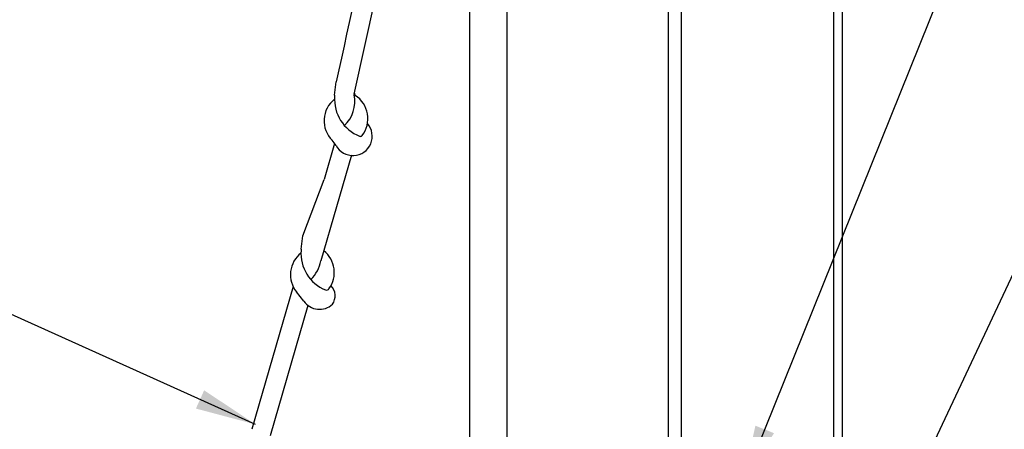
# Model space of a CAD drawing. Extents: x -8 to 264, y -4 to 172.
# Drawn here: x 153 to 181, y 66 to 78 of the extents above; entities that cross this region are included whole.
import ezdxf

# ---------------------------------------------------------------- set-up
doc = ezdxf.new("R2010")
doc.units = 0
doc.header["$LTSCALE"] = 4
doc.header["$MEASUREMENT"] = 0
doc.layers.add('DIM', color=1, linetype='CONTINUOUS')
doc.layers.add('OBJ', color=7, linetype='CONTINUOUS')
doc.styles.get("Standard").update_dxf_attribs({"font": 'arial.ttf', "height": 1})
doc.dimstyles.get("Standard").update_dxf_attribs({"dimscale": 8, "dimtxt": 0.18, "dimasz": 0.219, "dimexe": 0.18, "dimexo": 0.0625, "dimgap": 0.09, "dimtad": 0, "dimtih": 1, "dimtoh": 1, "dimdec": 4, "dimzin": 0, "dimdsep": 46, "dimtxsty": 'Standard', "dimcen": 0.09, "dimadec": 0, "dimazin": 0, "dimtfac": 1, "dimtdec": 4, "dimtofl": 0, "dimtmove": 0, "dimatfit": 3, "dimfxl": 1, "dimtolj": 1, "dimtzin": 0, "dimarcsym": 0})

msp = doc.modelspace()

# ---------------------------------------------------------------- linework, layer by layer
at = {"layer": 'OBJ', "extrusion": (-6.12303e-17, 1, 6.12303e-17)}
for p, q in [((176.34866, 62.11554), (176.34866, 105.79264)), ((176.59866, 63.38592), (176.59866, 104.84156)), ((166.94418, 100.47572), (166.94418, 33.89554)), ((165.86618, 98.77602), (165.86618, 44.66554)), ((171.59668, 64.63426), (171.59668, 98.88426)), ((171.97168, 64.63426), (171.97168, 98.88426))]:
    msp.add_line(p, q, dxfattribs=at)
at = {"layer": 'OBJ'}
for p, q in [((162.54673, 75.64812), (163.70274, 80.907)), ((161.9864, 75.61419), (162.0331, 76.00095)), ((161.9864, 75.61419), (161.98627, 75.5639)), ((162.02575, 74.17126), (161.91573, 74.31776)), ((161.98502, 74.22549), (161.68415, 73.18892)), ((162.47174, 73.88592), (162.0413, 72.40299)), ((161.06568, 71.57322), (161.68415, 73.18892)), ((162.0413, 72.40299), (161.58737, 70.85514)), ((161.01897, 71.18646), (161.06568, 71.57322)), ((161.01897, 71.18646), (161.01885, 71.13617)), ((160.79094, 70.11167), (159.59906, 66.00548)), ((161.09779, 69.69104), (160.88796, 69.95708)), ((161.21803, 69.5667), (160.12987, 65.81781))]:
    msp.add_line(p, q, dxfattribs=at)
for centre, radius, start, end in [((9010.20638, -1845.72948), 9054.45848, 167.710847178, 167.746266882), ((162.61108, 75.66137), 0.06, 167.602481, 237.337102), ((162.47339, 74.8804), 0.79218, 128.232456, 225.254425), ((163.12245, 75.49552), 1.13932, 175.714544, 248.490556), ((161.63084, 75.43076), 0.93571, 312.770395, 11.850361), ((162.60533, 75.63524), 0.06, 167.602481, 191.850361), ((162.15116, 74.94395), 0.79218, 321.820393, 57.337102), ((162.51326, 74.43468), 0.55413, 208.384314, 41.213042), ((162.72671, 74.49137), 0.06, 248.490556, 321.820393), ((162.15502, 71.06779), 1.13932, 175.714544, 247.914318), ((161.18374, 70.51622), 0.79218, 323.518404, 52.030199), ((161.50597, 70.45267), 0.79218, 128.232456, 218.72686), ((160.66342, 71.00303), 0.93571, 312.770395, 350.906158), ((161.75196, 70.09112), 0.08306, 251.845708, 328.6571), ((161.5834, 69.84461), 0.41676, 324.353455, 44.695625), ((161.54907, 70.00763), 0.55125, 215.050681, 312.581607)]:
    msp.add_arc(centre, radius, start, end, dxfattribs=at)

# ---------------------------------------------------------------- leaders
at = {"layer": 'DIM', "annotation_type": 0, "has_hookline": 1}
for points, hookline_direction, text_width in [([(173.70676, 64.37708), (181.08397, 82.65942), (182.83597, 82.65942)], 0, 17.2824), ([(177.63366, 62.23704), (183.48844, 74.68087), (185.24044, 74.68087)], 0, 14.09345), ([(159.70973, 66.14557), (144.07887, 73.1753), (142.32687, 73.1753)], 1, 12.08458), ([(165.00456, 49.06949), (186.26147, 66.12081), (188.01347, 66.12081)], 0, 9.66303)]:
    msp.add_leader(points, dimstyle='Standard', dxfattribs=dict(at, hookline_direction=hookline_direction, text_width=text_width))

doc.saveas('drawing.dxf')
